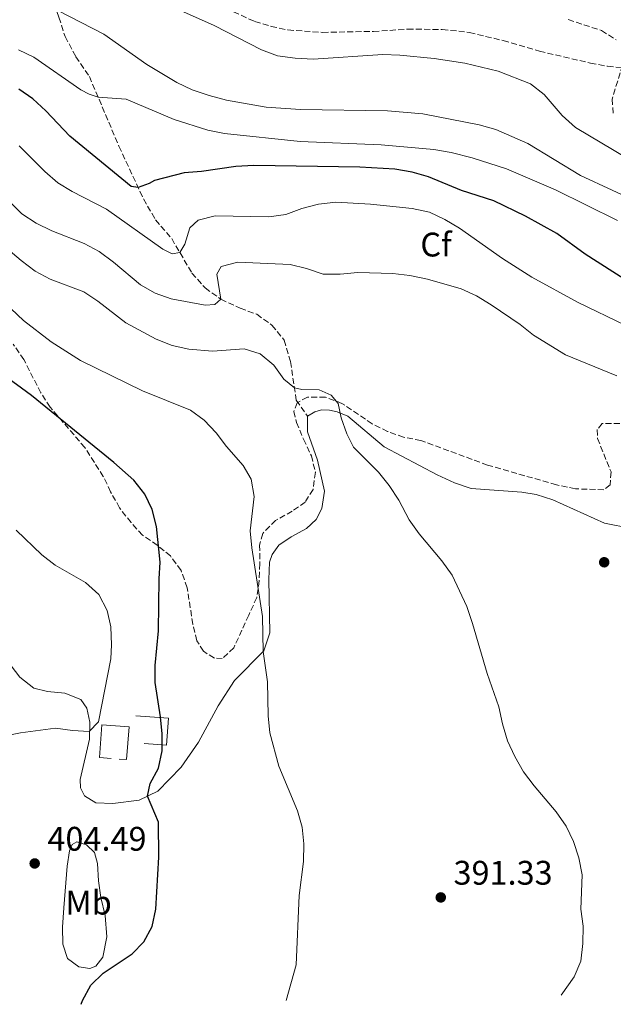
# Model space of a CAD drawing. Units: metres. Extents: x 628471 to 631964, y 4699543 to 4701922.
# Drawn here: x 629202 to 629376, y 4699556 to 4699845 of the extents above; entities that cross this region are included whole.
import ezdxf
from ezdxf.enums import TextEntityAlignment as Align

# ---------------------------------------------------------------- set-up
doc = ezdxf.new("R2010")
doc.units = ezdxf.units.M
doc.header["$MEASUREMENT"] = 0
doc.linetypes.add('DGN Style 3', pattern=[2.435890702152634, 1.739921930109024, -0.6959687720436097])
for name, color, linetype, lineweight in [('Acequia sin especificar', 4, 'Continuous', 0), ('Barranco lineal', 142, 'DGN Style 3', 13), ('Cota de punto acotado terreno', 7, 'Continuous', 0), ('Curva de nivel directora', 30, 'Continuous', 30), ('Curva de nivel intermedia', 30, 'Continuous', 0), ('Etiqueta de uso rústico', 92, 'Continuous', 0), ('Etiqueta de zona arbolada', 92, 'Continuous', 0), ('Línea  de muro-pared o tapia', 1, 'Continuous', 13), ('Línea de cambio de uso (parcela vista)', 92, 'Continuous', 0), ('Punto acotado terreno (símbolo)', 7, 'Continuous', 0), ('Senda', 7, 'DGN Style 3', 0), ('Zona arbolada', 92, 'DGN Style 3', 0)]:
    doc.layers.add(name, color=color, linetype=linetype, lineweight=lineweight)
doc.styles.add('Style-Arial', font='arial.ttf')

# ---------------------------------------------------------------- blocks, each defined once
blk = doc.blocks.new('5PATER')
at = {"layer": 'Acequia sin especificar', "linetype": 'Continuous', "lineweight": 0}
h = blk.add_hatch(color=51, dxfattribs=at)
edge = h.paths.add_edge_path()
edge.add_ellipse((0, 0), major_axis=(-0.1095731443231308, -0.1110710700762829), ratio=0.9994222409660317, start_angle=0, end_angle=360)

msp = doc.modelspace()

# ---------------------------------------------------------------- linework, layer by layer
at = {"layer": 'Barranco lineal', "color": 142, "linetype": 'DGN Style 3', "lineweight": 13}
msp.add_polyline3d([(629244.6200000001, 4699857.02, 359.2899999999936), (629270.7400000002, 4699844.949999999, 358.5800000000018), (629275.5700000003, 4699843.51, 358.3999999999942), (629280.4800000006, 4699842.460000001, 358.3699999999953), (629290.6699999999, 4699841.75, 358.1600000000035), (629305.6500000004, 4699842.029999999, 357.8399999999965), (629315.7300000006, 4699842.680000001, 357.6999999999971), (629325.9100000003, 4699842.619999999, 357.4499999999971), (629333.9400000004, 4699841.730000001, 357.2700000000041), (629343.8600000005, 4699839.32, 357.1600000000035), (629354.4900000002, 4699836.24, 357.1300000000047), (629369.5, 4699832.720000001, 356.8800000000047), (629374.5199999996, 4699831.779999999, 356.8099999999977), (629389.6500000004, 4699830.300000001, 356.6000000000058)], dxfattribs=at)
at = {"layer": 'Curva de nivel directora', "color": 30, "linetype": 'Continuous', "lineweight": 30, "flags": 128}
for points, elevation in [([(629380.7200000002, 4699768.449999999), (629367.9199999993, 4699776.609999999), (629359.5700000009, 4699782.640000002), (629350.3799999999, 4699787.75), (629341.039999999, 4699792.27), (629331.5199999993, 4699795.32), (629321.8999999993, 4699799.310000001), (629317.0800000001, 4699800.650000001), (629311.9100000003, 4699801.540000001), (629301.6100000005, 4699802.130000001), (629270.4699999999, 4699802.590000002), (629265.2100000004, 4699802.350000001), (629255.0699999996, 4699800.880000002), (629249.98, 4699800.460000001), (629241.2400000005, 4699798.240000002), (629239.6299999988, 4699797.289999999), (629236.4199999992, 4699796.210000002), (629234.3600000006, 4699796.490000002), (629216.2899999992, 4699811.25), (629209.2500000005, 4699818.710000002), (629205.4899999987, 4699822.220000001), (629201.3499999992, 4699825.02)], 375), ([(629219.6599999998, 4699556.100000001), (629220.0800000001, 4699557.26), (629222.5499999998, 4699561.750000001), (629226.1100000005, 4699565.26), (629234.669999999, 4699570.91), (629238.1400000004, 4699574.5), (629240.5499999998, 4699578.99), (629241.6699999997, 4699584.04), (629242.5399999992, 4699599.330000001), (629242.4099999995, 4699609.680000001), (629239.1399999993, 4699617.25), (629240.0099999988, 4699620.960000001), (629242.4599999986, 4699625.460000002), (629243.4600000001, 4699630.560000001), (629243.4699999989, 4699635.560000001), (629242.9699999982, 4699640.59), (629241.3999999991, 4699650.65), (629241.4799999996, 4699655.640000002), (629242.4299999995, 4699665.850000001), (629242.5799999993, 4699681.100000001), (629242.9599999993, 4699686.090000002), (629241.8799999997, 4699696.57), (629240.5799999988, 4699701.550000003), (629238.4299999987, 4699706.060000001), (629235.1600000008, 4699710.150000001), (629229.2899999989, 4699715.310000002), (629205.0599999997, 4699735.000000002), (629196.6500000008, 4699741.2)], 400)]:
    msp.add_lwpolyline(points, dxfattribs=dict(at, elevation=elevation))
at = {"layer": 'Curva de nivel intermedia', "color": 30, "linetype": 'Continuous', "lineweight": 0, "flags": 128}
for points, elevation in [([(629387.8700000006, 4699800.31), (629365.0800000007, 4699813.820000002), (629361.1500000012, 4699817.31), (629355.8600000006, 4699823.470000001), (629351.890000001, 4699826.590000001), (629342.3300000011, 4699830.350000001), (629332.5000000006, 4699832.67), (629323.5700000012, 4699834.119999998), (629313.3899999999, 4699835.06), (629308.3899999997, 4699835.209999999), (629287.9199999999, 4699833.890000001), (629282.6500000017, 4699834.149999999), (629277.4800000016, 4699834.839999998), (629272.7099999995, 4699836.67), (629258.7900000011, 4699843.759999999), (629244.5100000005, 4699850.16)], 359.9999999999999), ([(629385.1799999994, 4699791.029999998), (629366.6200000007, 4699799.71), (629351.0500000004, 4699809.06), (629341.6700000016, 4699813.24), (629336.7400000007, 4699814.569999999), (629320.2100000017, 4699817.86), (629309.7500000009, 4699818.689999999), (629284.2400000008, 4699819.13), (629274.1199999999, 4699819.730000001), (629262.420000001, 4699821.850000001), (629257.3300000015, 4699823.189999999), (629252.3499999993, 4699824.859999998), (629247.8400000009, 4699827.02), (629239.020000001, 4699832.33), (629226.3000000005, 4699841.180000001), (629212.8400000002, 4699848.199999998)], 365.0000000000001), ([(629377.4600000012, 4699786.470000002), (629359.1799999997, 4699795.460000001), (629344.8099999998, 4699801.670000001), (629334.7400000002, 4699804.84), (629328.4900000007, 4699806.439999999), (629323.4100000003, 4699807.319999998), (629307.9299999992, 4699808.699999998), (629284.1100000012, 4699809.659999999), (629261.7999999997, 4699811.999999999), (629256.9000000001, 4699812.980000001), (629247.0499999997, 4699816.189999998), (629232.8800000009, 4699822.16), (629224.6700000011, 4699822.679999999), (629222.0300000013, 4699823.550000001), (629219.5500000003, 4699824.890000001), (629205.7300000001, 4699834.480000001), (629201.2300000007, 4699836.67)], 370.0000000000001), ([(629379.7600000014, 4699755.680000001), (629365.8400000005, 4699762.390000001), (629352.2300000006, 4699769.83), (629343.6699999998, 4699775.269999999), (629331.0000000009, 4699784.189999999), (629326.6800000002, 4699786.779999999), (629322.1600000006, 4699788.930000001), (629317.0399999999, 4699789.96), (629304.8300000014, 4699791.289999999), (629294.6100000021, 4699791.84), (629289.4900000013, 4699791.3), (629284.5700000017, 4699790.000000001), (629279.88, 4699788.26), (629274.9100000013, 4699787.58), (629259.1300000009, 4699787.800000001), (629254.1300000007, 4699786.609999999), (629251.680000001, 4699784.27), (629250.1800000012, 4699779.48), (629248.7199999993, 4699777.019999999), (629246.4700000007, 4699776.690000001), (629243.7300000006, 4699778.069999999), (629227.1200000008, 4699789.830000001), (629217.0700000015, 4699794.970000001), (629212.7799999998, 4699797.529999998), (629208.940000002, 4699800.890000001), (629201.4000000006, 4699808.430000001)], 380.0000000000001), ([(629198.6300000012, 4699791.999999999), (629202.1800000007, 4699788.38), (629206.3899999994, 4699785.67), (629211.0300000019, 4699783.409999999), (629220.5200000004, 4699779.679999999), (629224.9500000004, 4699777.369999999), (629229.2000000017, 4699774.210000001), (629237.0899999997, 4699767.600000001), (629241.4400000017, 4699765.09), (629246.1700000013, 4699763.46), (629256.1500000014, 4699761.619999998)], 385), ([(629198.2199999999, 4699777.92), (629202.0399999998, 4699774.679999999), (629206.1799999994, 4699771.58), (629210.5800000004, 4699769.220000001), (629220.4300000009, 4699765.519999999), (629224.6100000007, 4699762.779999998), (629232.8200000006, 4699756.399999999), (629241.7099999998, 4699751.600000001)], 390), ([(629256.1500000014, 4699761.619999998), (629258.9600000009, 4699761.789999999), (629260.7900000016, 4699763.33), (629259.5900000012, 4699770.730000001), (629260.9000000011, 4699772.92), (629265.7300000013, 4699774.189999999), (629281.1600000008, 4699773.569999999), (629286.010000001, 4699772.359999998), (629290.9100000006, 4699770.659999999), (629295.9100000008, 4699770.689999999), (629301.1100000021, 4699771.140000001), (629311.3200000002, 4699770.850000001), (629316.4100000019, 4699770.329999999), (629321.5900000007, 4699769.249999999), (629331.4400000012, 4699766.359999999), (629336.0000000009, 4699764.300000001), (629340.2900000003, 4699761.649999999), (629348.7800000017, 4699755.850000001), (629352.7200000001, 4699752.76), (629362.1400000014, 4699746.96), (629377.2800000003, 4699740.8)], 385), ([(629199.0400000003, 4699760.460000001), (629202.6800000013, 4699757.039999999), (629210.8799999999, 4699750.8), (629219.480000001, 4699745.300000002), (629237.6900000009, 4699736.439999999), (629251.7999999993, 4699730.690000001), (629255.8699999996, 4699727.78), (629259.4000000014, 4699724.080000001)], 395.0000000000001), ([(629241.7099999998, 4699751.600000001), (629246.4500000007, 4699749.710000002), (629251.3500000001, 4699748.690000001), (629258.2800000014, 4699748.029999998), (629267.6, 4699748.759999999), (629272.3200000006, 4699747.239999999), (629276.3399999995, 4699743.980000001), (629279.3100000002, 4699739.869999997), (629282.4200000013, 4699737.310000001), (629284.6200000008, 4699736.83), (629289.6600000011, 4699736.709999999), (629293.1900000006, 4699735.16), (629295.2699999993, 4699732.689999999), (629296.140000001, 4699728.470000001), (629297.8200000018, 4699723.759999999), (629299.8400000002, 4699719.82), (629307.1900000017, 4699712.470000001), (629310.2899999997, 4699708.539999999), (629313.1200000016, 4699704.239999999), (629316.2000000017, 4699698.470000001), (629319.1100000018, 4699694.399999999), (629325.7999999997, 4699686.449999999), (629328.8400000016, 4699682.260000001), (629333.1300000009, 4699673.009999999), (629334.8000000007, 4699668.060000001), (629339.1000000011, 4699653.34), (629342.5299999999, 4699643.539999999), (629343.6000000006, 4699638.569999999), (629345.1400000006, 4699633.58), (629347.2900000009, 4699628.96), (629349.8500000001, 4699624.460000001), (629352.9000000011, 4699620.33), (629359.4500000002, 4699612.640000002), (629362.3600000005, 4699608.460000002), (629364.4800000016, 4699603.939999999), (629366.0799999997, 4699599.189999999), (629367.07, 4699594.189999999), (629366.6600000008, 4699584.06), (629367.3200000003, 4699579.100000001), (629367.2500000009, 4699573.939999999), (629366.680000001, 4699568.789999999), (629364.7600000009, 4699564.17), (629360.9299999999, 4699558.74)], 390), ([(629259.4000000014, 4699724.080000001), (629262.4299999999, 4699719.999999999), (629267.3499999996, 4699714.470000001), (629269.700000001, 4699710.430000001), (629270.5200000014, 4699705.33), (629269.4000000014, 4699695.210000001), (629269.890000001, 4699690.230000001), (629273.0300000014, 4699670.060000001), (629273.2500000005, 4699659.819999999), (629274.4800000021, 4699650.92), (629274.7300000001, 4699640.9), (629275.1799999995, 4699635.920000001), (629277.8000000013, 4699626.119999999), (629283.2700000008, 4699612.999999999), (629284.6600000011, 4699608.2), (629285.2000000019, 4699603.220000001), (629285.0800000012, 4699598.119999999), (629283.8000000005, 4699588.099999999), (629282.9100000008, 4699567.720000001), (629279.9699999995, 4699557.230000001)], 395.0000000000001), ([(629200.5300000011, 4699695.430000001), (629208.0700000003, 4699688.230000001), (629212.04, 4699685.180000001), (629220.9800000007, 4699680.029999999), (629224.8400000009, 4699676.509999999), (629227.2800000017, 4699671.889999999), (629228.3900000004, 4699667.019999999), (629228.5800000003, 4699661.769999999), (629228.4400000018, 4699657.62), (629224.7900000017, 4699639.13), (629222.0600000003, 4699636.289999999), (629217.0800000003, 4699636.550000001), (629212.1000000003, 4699637.219999999), (629201.8200000008, 4699635.920000001), (629196.9200000013, 4699634.929999998)], 405.0000000000001)]:
    msp.add_lwpolyline(points, dxfattribs=dict(at, elevation=elevation))
at = {"layer": 'Línea  de muro-pared o tapia', "color": 1, "linetype": 'Continuous', "lineweight": 13}
for points in [[(629235.7400000002, 4699640.9, 402.0599999999977), (629245.3700000001, 4699640.15, 401.9199999999983), (629244.7400000002, 4699632.230000001, 401.8899999999995), (629238.1900000004, 4699632.75, 401.9799999999959)], [(629228.5, 4699628.369999999, 406.0800000000018), (629225.0199999996, 4699628.640000001, 407.6300000000047), (629225.7699999996, 4699638.24, 407.6300000000047), (629233.7699999996, 4699637.609999999, 404.0800000000018), (629233.0099999999, 4699628.01, 404.0800000000018), (629230.8600000005, 4699628.180000001, 405.0399999999936)]]:
    msp.add_polyline3d(points, dxfattribs=at)
at = {"layer": 'Línea de cambio de uso (parcela vista)', "color": 92, "linetype": 'Continuous', "lineweight": 0}
for points in [[(629286.2400000002, 4699728.939999999, 390.3999999999942), (629288.4600000001, 4699730.26, 390.3300000000018), (629290.4100000003, 4699730.779999999, 390.2299999999959), (629292.7000000002, 4699730.710000001, 390.1199999999953), (629295.0099999999, 4699730.220000001, 390.0099999999948), (629298.1600000003, 4699728.99, 389.9400000000023), (629308.8200000003, 4699719.930000001, 389.5200000000041), (629324.4299999997, 4699711.710000001, 389.7700000000041), (629329.5300000003, 4699709.350000001, 389.7700000000041), (629334.4100000003, 4699707.680000001, 389.6999999999971), (629349.2699999996, 4699706.58, 389.5200000000041), (629353.54, 4699705.970000001, 389.5200000000041), (629358.4800000006, 4699704.33, 389.4499999999971), (629373.6600000003, 4699697.52, 389.0599999999977), (629381.5800000001, 4699695.960000001, 388.9199999999983)], [(629197.8099999997, 4699657.24, 406.4900000000052), (629201.6100000005, 4699652.230000001, 406.2799999999988), (629205.7199999997, 4699649.050000001, 406.1399999999995), (629209.7400000002, 4699648.050000001, 405.9600000000065), (629214.8300000001, 4699647.51, 405.8500000000058), (629219.5800000001, 4699645.699999999, 405.5), (629221.3799999999, 4699643.180000001, 405.3600000000006), (629222.25, 4699639.050000001, 405.2899999999936), (629222.0800000001, 4699634, 404.7599999999948), (629219.3300000001, 4699622.199999999, 404.2599999999948), (629219.4299999997, 4699619.730000001, 404.1199999999953), (629220.6399999997, 4699617.34, 403.4799999999959), (629223.9800000006, 4699615.32, 402.4900000000052), (629229, 4699615.119999999, 401.6000000000058), (629236.7699999996, 4699616.060000001, 400.570000000007), (629242.1799999997, 4699618.77, 399.2599999999948), (629249.0700000003, 4699625.83, 398.7700000000041), (629254.2400000002, 4699633.17, 397.7799999999988), (629259.9600000001, 4699643.779999999, 396.8500000000058), (629264.7400000002, 4699651.220000001, 396.2200000000012), (629273.4100000003, 4699659.99, 394.9799999999959), (629275.1500000004, 4699665.27, 394.5099999999948), (629274.8600000005, 4699680.99, 393.8399999999965), (629275.1200000001, 4699686.01, 393.6600000000035), (629275.8899999997, 4699688.310000001, 393.3800000000047), (629277.8200000003, 4699691.060000001, 393.1000000000058), (629281.4900000002, 4699693.449999999, 392.6699999999983), (629286.0099999999, 4699695.960000001, 391.7899999999936), (629288.7800000003, 4699698.600000001, 391.3999999999942), (629290.4600000001, 4699701.789999999, 391.179999999993), (629291.2599999999, 4699706.930000001, 390.4799999999959), (629289.1600000003, 4699716.039999999, 390.3699999999953), (629286.25, 4699724.34, 390.3699999999953), (629286.2400000002, 4699728.939999999, 390.3999999999942)], [(629222.2000000002, 4699566.640000001, 400.1100000000006), (629218.9800000006, 4699567.130000001, 400.3999999999942), (629215.6200000001, 4699569.609999999, 401.179999999993), (629214.2599999999, 4699573.789999999, 402.0599999999977), (629214.2100000001, 4699578.810000001, 402.8800000000047), (629214.5700000003, 4699584.470000001, 403.3000000000029), (629215.5099999999, 4699596.67, 403.7599999999948), (629216.2100000001, 4699601.24, 403.8999999999942), (629217, 4699603.07, 403.6199999999953), (629218.3499999996, 4699603.82, 403.1999999999971), (629221.25, 4699602.939999999, 402.5899999999965), (629223.5899999999, 4699600.689999999, 402.1000000000058), (629224.5199999996, 4699597.460000001, 401.9600000000065), (629224.75, 4699592.41, 401.7100000000065), (629225.4299999997, 4699587.539999999, 401.5), (629226.6900000004, 4699582.17, 401.2100000000065), (629227.2000000002, 4699575.92, 400.75), (629226.0300000003, 4699569.91, 400.2899999999936), (629224.0300000003, 4699567.27, 400.1100000000006), (629222.2000000002, 4699566.640000001, 400.1100000000006)]]:
    msp.add_polyline3d(points, dxfattribs=at)
at = {"layer": 'Senda', "color": 7, "linetype": 'DGN Style 3', "lineweight": 0}
msp.add_polyline3d([(629206.9699999985, 4699861.930000001, 363.429999999993), (629207.8500000013, 4699858.790000001, 363.6900000000024), (629210.7899999983, 4699852.440000001, 364.5), (629213.1299999985, 4699846.190000001, 365.2799999999989), (629214.9600000014, 4699840.5, 366.5200000000042), (629218.1099999985, 4699834.59, 367.729999999996), (629222.0799999982, 4699828.810000002, 368.929999999993), (629230.7699999987, 4699808.28, 372.5099999999949), (629238.0100000006, 4699792.820000002, 375.6999999999972), (629241.5500000011, 4699786.65, 377.1499999999943), (629246.3000000009, 4699781.150000001, 378.820000000007), (629252.2499999988, 4699771.000000002, 381.7200000000012), (629256.1499999991, 4699766.660000001, 383.179999999993), (629260.7899999993, 4699763.33, 385.0500000000029), (629266.4499999988, 4699760.699999999, 386.75), (629271.3599999995, 4699758.910000001, 387.6399999999995), (629275.8099999975, 4699755.720000002, 388.1000000000058), (629279.4200000018, 4699751.28, 388.8099999999977), (629281.2600000014, 4699744.990000002, 389.3800000000047), (629282.969999999, 4699733.62, 390.300000000003), (629286.2399999968, 4699728.939999999, 390.3999999999943)], dxfattribs=at)
at = {"layer": 'Zona arbolada', "color": 92, "linetype": 'DGN Style 3', "lineweight": 0}
for points in [[(629362.9699999997, 4699845.49, 365.4900000000052), (629372.7400000002, 4699842.32, 365.3500000000058), (629377.0300000003, 4699839.529999999, 365.2799999999988)], [(629362.9699999997, 4699845.49, 365.4900000000052), (629372.7400000002, 4699842.32, 365.3500000000058), (629377.0300000003, 4699839.529999999, 365.2799999999988)], [(629378.9800000006, 4699832.16, 365.070000000007), (629375.8600000005, 4699822.15, 364.929999999993), (629376.2400000002, 4699817.66, 365.1399999999995)], [(629378.9800000006, 4699832.16, 365.070000000007), (629375.8600000005, 4699822.15, 364.929999999993), (629376.2400000002, 4699817.66, 365.1399999999995)], [(629378.1299999999, 4699726.850000001, 392.9900000000052), (629372.9600000001, 4699726.83, 392.9900000000052), (629371.4900000002, 4699725, 392.9900000000052), (629371.5899999999, 4699722.390000001, 392.9900000000052), (629375.5599999997, 4699712.58, 393.1999999999971), (629375.2800000003, 4699708.789999999, 393.6300000000047), (629373.4299999997, 4699707.310000001, 393.9100000000035), (629365.0899999999, 4699707.609999999, 393.9799999999959), (629359.5199999996, 4699708.779999999, 393.9799999999959), (629339.2400000002, 4699714.58, 393.9799999999959), (629319.6500000004, 4699721.800000001, 393.9799999999959), (629314.54, 4699722.77, 394.1300000000047), (629309.8399999999, 4699724.460000001, 394.1300000000047), (629305.2999999998, 4699726.75, 394.1300000000047), (629296.3899999997, 4699732.699999999, 394.2700000000041), (629291.5599999997, 4699734.539999999, 394.4100000000035), (629286.2300000006, 4699734.58, 394.4100000000035), (629283.2400000002, 4699732.91, 394.6199999999953), (629282.2599999999, 4699730.33, 394.6900000000023), (629283.0199999996, 4699727.130000001, 394.8999999999942), (629285.0899999999, 4699722.189999999, 395.3999999999942), (629287.3899999997, 4699717.310000001, 395.5399999999936), (629288.5899999999, 4699712.449999999, 395.5299999999988), (629287.9000000004, 4699707.359999999, 396.4600000000065), (629285.5800000001, 4699703.689999999, 397.3899999999995), (629281.7599999999, 4699701.02, 398.0200000000041), (629276.8600000005, 4699698.32, 398.1600000000035), (629273.0700000003, 4699694.52, 398.1600000000035), (629272.1699999999, 4699691.08, 398.3800000000047), (629272.2400000002, 4699685.630000001, 398.4499999999971), (629272.0499999998, 4699680.66, 398.9199999999983), (629271.3300000001, 4699675.66, 399.8600000000006), (629268.9800000006, 4699670.470000001, 400.7200000000012), (629264.5599999997, 4699660.9, 401.1399999999995), (629261.1799999997, 4699657.76, 401.7100000000065), (629258.8600000005, 4699657.880000001, 402.1999999999971), (629255.6299999999, 4699659.850000001, 402.4199999999983), (629253.7300000006, 4699662.960000001, 402.3500000000058), (629252.5499999998, 4699667.82, 402.3399999999965), (629250.8300000001, 4699678.529999999, 402.4900000000052), (629249.0499999998, 4699683.630000001, 402.6300000000047), (629245.9299999997, 4699687.859999999, 403.1999999999971), (629242.0499999998, 4699691.029999999, 403.7599999999948), (629237.7100000001, 4699693.99, 403.9799999999959), (629234.3399999999, 4699697.680000001, 404.0399999999936), (629230.9699999997, 4699702.02, 404.1100000000006), (629228.3300000001, 4699706.730000001, 404.1199999999953), (629226.1900000004, 4699711.26, 403.9799999999959), (629220.7400000002, 4699719.75, 403.9799999999959), (629210.54, 4699731.630000001, 403.7599999999948), (629207.8099999997, 4699735.82, 403.6399999999995), (629202.8300000001, 4699745.58, 402.8399999999965), (629199.6699999999, 4699750.100000001, 402.6999999999971)], [(629378.1299999999, 4699726.850000001, 392.9900000000052), (629372.9600000001, 4699726.83, 392.9900000000052), (629371.4900000002, 4699725, 392.9900000000052), (629371.5899999999, 4699722.390000001, 392.9900000000052), (629375.5599999997, 4699712.58, 393.1999999999971), (629375.2800000003, 4699708.789999999, 393.6300000000047), (629373.4299999997, 4699707.310000001, 393.9100000000035), (629365.0899999999, 4699707.609999999, 393.9799999999959), (629359.5199999996, 4699708.779999999, 393.9799999999959), (629339.2400000002, 4699714.58, 393.9799999999959), (629319.6500000004, 4699721.800000001, 393.9799999999959), (629314.54, 4699722.77, 394.1300000000047), (629309.8399999999, 4699724.460000001, 394.1300000000047), (629305.2999999998, 4699726.75, 394.1300000000047), (629296.3899999997, 4699732.699999999, 394.2700000000041), (629291.5599999997, 4699734.539999999, 394.4100000000035), (629286.2300000006, 4699734.58, 394.4100000000035), (629283.2400000002, 4699732.91, 394.6199999999953), (629282.2599999999, 4699730.33, 394.6900000000023), (629283.0199999996, 4699727.130000001, 394.8999999999942), (629285.0899999999, 4699722.189999999, 395.3999999999942), (629287.3899999997, 4699717.310000001, 395.5399999999936), (629288.5899999999, 4699712.449999999, 395.5299999999988), (629287.9000000004, 4699707.359999999, 396.4600000000065), (629285.5800000001, 4699703.689999999, 397.3899999999995), (629281.7599999999, 4699701.02, 398.0200000000041), (629276.8600000005, 4699698.32, 398.1600000000035), (629273.0700000003, 4699694.52, 398.1600000000035), (629272.1699999999, 4699691.08, 398.3800000000047), (629272.2400000002, 4699685.630000001, 398.4499999999971), (629272.0499999998, 4699680.66, 398.9199999999983), (629271.3300000001, 4699675.66, 399.8600000000006), (629268.9800000006, 4699670.470000001, 400.7200000000012), (629264.5599999997, 4699660.9, 401.1399999999995), (629261.1799999997, 4699657.76, 401.7100000000065), (629258.8600000005, 4699657.880000001, 402.1999999999971), (629255.6299999999, 4699659.850000001, 402.4199999999983), (629253.7300000006, 4699662.960000001, 402.3500000000058), (629252.5499999998, 4699667.82, 402.3399999999965), (629250.8300000001, 4699678.529999999, 402.4900000000052), (629249.0499999998, 4699683.630000001, 402.6300000000047), (629245.9299999997, 4699687.859999999, 403.1999999999971), (629242.0499999998, 4699691.029999999, 403.7599999999948), (629237.7100000001, 4699693.99, 403.9799999999959), (629234.3399999999, 4699697.680000001, 404.0399999999936), (629230.9699999997, 4699702.02, 404.1100000000006), (629228.3300000001, 4699706.730000001, 404.1199999999953), (629226.1900000004, 4699711.26, 403.9799999999959), (629220.7400000002, 4699719.75, 403.9799999999959), (629210.54, 4699731.630000001, 403.7599999999948), (629207.8099999997, 4699735.82, 403.6399999999995), (629202.8300000001, 4699745.58, 402.8399999999965), (629199.6699999999, 4699750.100000001, 402.6999999999971)]]:
    msp.add_polyline3d(points, dxfattribs=at)

# ---------------------------------------------------------------- block references
at = {"layer": 'Punto acotado terreno (símbolo)', "color": 7, "linetype": 'Continuous', "lineweight": 0, "xscale": 10, "yscale": 10, "zscale": 10}
for p in [(629373.5499999997, 4699686.02, 389.0599999999982), (629206.0000000006, 4699597.5, 404.4799999999959), (629325.4699999989, 4699587.510000001, 391.3300000000022)]:
    msp.add_blockref('5PATER', p, dxfattribs=at)

# ---------------------------------------------------------------- texts
at = {"layer": 'Cota de punto acotado terreno', "color": 7, "linetype": 'Continuous', "lineweight": 0, "style": 'Style-Arial'}
for s, p in [('404.49', (629209.7499999994, 4699601.25, 404.4799999999959)), ('391.33', (629329.2199999999, 4699591.259999999, 391.3300000000018))]:
    msp.add_text(s, height=7.000000000000002, dxfattribs=at).set_placement(p)
at = {"layer": 'Etiqueta de uso rústico', "color": 92, "linetype": 'Continuous', "lineweight": 0, "style": 'Style-Arial'}
msp.add_text('Mb', height=7.000000000000002, dxfattribs=at).set_placement((629221.8502462441, 4699585.980010001, 402.3300000000018), align=Align.MIDDLE_CENTER)
at = {"layer": 'Etiqueta de zona arbolada', "color": 92, "linetype": 'Continuous', "lineweight": 0, "style": 'Style-Arial'}
msp.add_text('Cf', height=7.000000000000002, dxfattribs=at).set_placement((629324.0594962434, 4699779.390010001, 382.2700000000041), align=Align.MIDDLE_CENTER)

doc.saveas('drawing.dxf')
